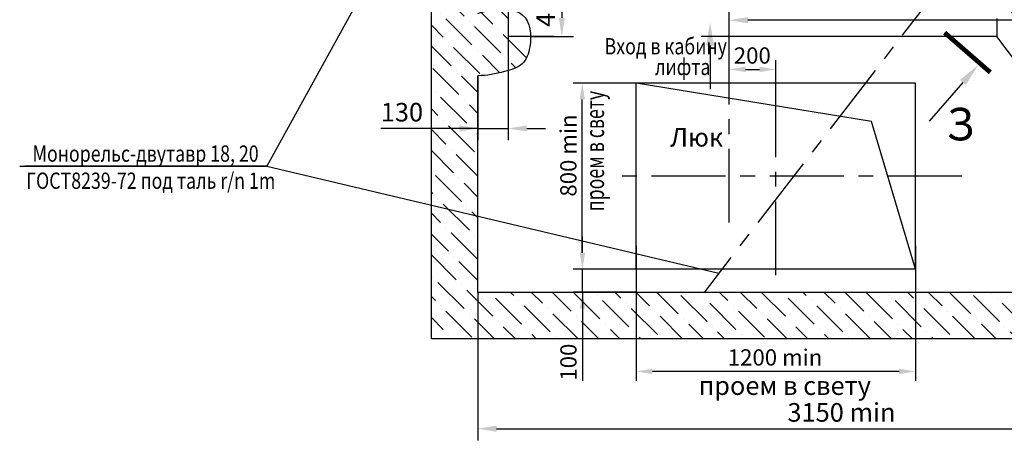
# Model space of a CAD drawing. Extents: x 1449 to 2637, y -967 to -126.
# Drawn here: x 1728 to 1939, y -792 to -702 of the extents above; entities that cross this region are included whole.
import ezdxf

# ---------------------------------------------------------------- set-up
doc = ezdxf.new("R2010")
doc.units = 0
doc.linetypes.add('CENTER', pattern=[50.8, 31.75, -6.35, 6.35, -6.35])
doc.linetypes.add('HIDDEN', pattern=[9.525, 6.35, -3.175])
doc.layers.get('0').update_dxf_attribs({"linetype": 'CONTINUOUS'})
doc.layers.get('Defpoints').update_dxf_attribs({"linetype": 'CONTINUOUS'})
doc.layers.add('1', color=8, linetype='CONTINUOUS')
doc.layers.add('ЕСКД_РАЗМЕРЫ', color=152, linetype='CONTINUOUS', lineweight=25)
doc.styles.add('GOST', font='GOST_A (SAPR LM)_2.ttf', dxfattribs={"width": 0.8})
doc.styles.get("Standard").update_dxf_attribs({"font": 'GOST_A (SAPR LM).ttf'})
doc.dimstyles.get("Standard").update_dxf_attribs({"dimtxt": 3.5, "dimasz": 3.5, "dimexe": 2, "dimexo": 0, "dimgap": 1.25, "dimtad": 1, "dimdec": 3, "dimtxsty": 'Standard', "dimcen": 3.5, "dimclrd": 3, "dimclre": 1, "dimclrt": 3, "dimadec": 0, "dimazin": 2, "dimtfac": 1, "dimtdec": 3, "dimtmove": 0, "dimatfit": 3, "dimfxl": 1, "dimtolj": 1, "dimarcsym": 0})
doc.dimstyles.new('STANDARD$0', dxfattribs={"dimtxt": 3.5, "dimasz": 3.5, "dimexe": 2, "dimexo": 0, "dimgap": 1.25, "dimtad": 1, "dimdec": 3, "dimtxsty": 'Standard', "dimcen": 3.5, "dimclrd": 3, "dimclre": 1, "dimclrt": 3, "dimadec": 0, "dimazin": 2, "dimtfac": 1, "dimtdec": 3, "dimtmove": 0, "dimatfit": 3, "dimfxl": 1, "dimtolj": 1, "dimarcsym": 0})

# ---------------------------------------------------------------- blocks, each defined once
blk = doc.blocks.new('*D992')
at = {"layer": 'Defpoints', "color": 0}
for p in [(1848.66, -715.19), (1860.23, -715.19), (1848.68, -755.19)]:
    blk.add_point(p, dxfattribs=at)
at = {"layer": 'ЕСКД_РАЗМЕРЫ', "color": 1, "linetype": 'Continuous', "lineweight": -2, "ltscale": 10}
for p, q in [((1860.23, -715.19), (1846.66, -715.19)), ((1848.68, -755.19), (1846.66, -755.19))]:
    blk.add_line(p, q, dxfattribs=at)
at = {"layer": 'ЕСКД_РАЗМЕРЫ', "color": 3, "linetype": 'Continuous', "lineweight": -2, "ltscale": 10}
blk.add_line((1848.66, -751.69), (1848.66, -718.69), dxfattribs=at)
at = {"layer": 'ЕСКД_РАЗМЕРЫ', "color": 3}
for points in [[(1849.24, -718.69), (1848.08, -718.69), (1848.66, -715.19)], [(1848.08, -751.69), (1849.24, -751.69), (1848.66, -755.19)]]:
    blk.add_solid(points, dxfattribs=at)
at = {"layer": 'ЕСКД_РАЗМЕРЫ', "color": 3, "linetype": 'Continuous', "insert": (1845.66, -730.77), "char_height": 3.5, "attachment_point": 5, "rotation": 90}
blk.add_mtext('\\A1;800 min', dxfattribs=at)
blk = doc.blocks.new('*D993')
at = {"layer": 'Defpoints', "color": 0}
for p in [(1860.23, -750.19), (1920.23, -750.19), (1860.23, -777.19)]:
    blk.add_point(p, dxfattribs=at)
at = {"layer": 'ЕСКД_РАЗМЕРЫ', "color": 1, "linetype": 'Continuous', "lineweight": -2, "ltscale": 10}
for p, q in [((1860.23, -750.19), (1860.23, -779.19)), ((1920.23, -750.19), (1920.23, -779.19))]:
    blk.add_line(p, q, dxfattribs=at)
at = {"layer": 'ЕСКД_РАЗМЕРЫ', "color": 3, "linetype": 'Continuous', "lineweight": -2, "ltscale": 10}
blk.add_line((1916.73, -777.19), (1863.73, -777.19), dxfattribs=at)
at = {"layer": 'ЕСКД_РАЗМЕРЫ', "color": 3}
for points in [[(1863.73, -776.61), (1863.73, -777.78), (1860.23, -777.19)], [(1916.73, -777.78), (1916.73, -776.61), (1920.23, -777.19)]]:
    blk.add_solid(points, dxfattribs=at)
at = {"layer": 'ЕСКД_РАЗМЕРЫ', "color": 3, "linetype": 'Continuous', "insert": (1890.07, -774.19), "char_height": 3.5, "attachment_point": 5}
blk.add_mtext('\\A1;1200 min', dxfattribs=at)
blk = doc.blocks.new('*D994')
at = {"layer": 'Defpoints', "color": 0}
for p in [(1983.73, -757.41), (1826.23, -760.19), (1983.73, -789.52)]:
    blk.add_point(p, dxfattribs=at)
at = {"layer": 'ЕСКД_РАЗМЕРЫ', "color": 1, "linetype": 'Continuous', "lineweight": -2, "ltscale": 10}
for p, q in [((1983.73, -757.41), (1983.73, -792.02)), ((1826.23, -760.19), (1826.23, -792.02))]:
    blk.add_line(p, q, dxfattribs=at)
at = {"layer": 'ЕСКД_РАЗМЕРЫ', "color": 3, "linetype": 'Continuous', "lineweight": -2, "ltscale": 10}
blk.add_line((1830.23, -789.52), (1979.73, -789.52), dxfattribs=at)
at = {"layer": 'ЕСКД_РАЗМЕРЫ', "color": 3}
for points in [[(1830.23, -788.85), (1830.23, -790.18), (1826.23, -789.52)], [(1979.73, -790.18), (1979.73, -788.85), (1983.73, -789.52)]]:
    blk.add_solid(points, dxfattribs=at)
at = {"layer": 'ЕСКД_РАЗМЕРЫ', "color": 3, "linetype": 'Continuous', "insert": (1904.34, -786.01), "char_height": 4, "attachment_point": 5}
blk.add_mtext('\\A1;3150 min', dxfattribs=at)
blk = doc.blocks.new('*D997')
at = {"layer": 'Defpoints', "color": 0}
for p in [(1848.68, -755.19), (1860.23, -755.19), (1860.23, -760.19)]:
    blk.add_point(p, dxfattribs=at)
at = {"layer": 'ЕСКД_РАЗМЕРЫ', "color": 3, "linetype": 'Continuous', "lineweight": -2, "ltscale": 10}
for p, q in [((1848.68, -751.69), (1848.68, -748.19)), ((1848.68, -760.19), (1848.68, -755.19)), ((1848.68, -760.19), (1848.68, -779.2)), ((1848.68, -763.69), (1848.68, -767.19))]:
    blk.add_line(p, q, dxfattribs=at)
at = {"layer": 'ЕСКД_РАЗМЕРЫ', "color": 1, "linetype": 'Continuous', "lineweight": -2, "ltscale": 10}
for p, q in [((1860.23, -755.19), (1846.68, -755.19)), ((1860.23, -760.19), (1846.68, -760.19))]:
    blk.add_line(p, q, dxfattribs=at)
at = {"layer": 'ЕСКД_РАЗМЕРЫ', "color": 3}
for points in [[(1848.1, -751.69), (1849.26, -751.69), (1848.68, -755.19)], [(1849.26, -763.69), (1848.1, -763.69), (1848.68, -760.19)]]:
    blk.add_solid(points, dxfattribs=at)
at = {"layer": 'ЕСКД_РАЗМЕРЫ', "color": 3, "linetype": 'Continuous', "insert": (1845.68, -775.2), "char_height": 3.5, "attachment_point": 5, "rotation": 90}
blk.add_mtext('\\A1;100', dxfattribs=at)
blk = doc.blocks.new('*D1000')
at = {"layer": 'Defpoints', "color": 0}
for p in [(1970.23, -636.19), (1880.23, -701.67), (1880.23, -705.19)]:
    blk.add_point(p, dxfattribs=at)
at = {"layer": 'ЕСКД_РАЗМЕРЫ', "color": 1, "linetype": 'Continuous', "lineweight": -2, "ltscale": 10}
for p, q in [((1970.23, -636.19), (1970.23, -704.17)), ((1880.23, -705.19), (1880.23, -699.17))]:
    blk.add_line(p, q, dxfattribs=at)
at = {"layer": 'ЕСКД_РАЗМЕРЫ', "color": 3, "linetype": 'Continuous', "lineweight": -2, "ltscale": 10}
blk.add_line((1966.23, -701.67), (1884.23, -701.67), dxfattribs=at)
at = {"layer": 'ЕСКД_РАЗМЕРЫ', "color": 3}
for points in [[(1884.23, -701), (1884.23, -702.34), (1880.23, -701.67)], [(1966.23, -702.34), (1966.23, -701), (1970.23, -701.67)]]:
    blk.add_solid(points, dxfattribs=at)
at = {"layer": 'ЕСКД_РАЗМЕРЫ', "color": 3, "linetype": 'Continuous', "insert": (1946.44, -698.17), "char_height": 4, "attachment_point": 5}
blk.add_mtext('\\A1;1800', dxfattribs=at)
blk = doc.blocks.new('*D1008')
at = {"layer": 'Defpoints', "color": 0}
for p in [(1890.23, -712.26), (1880.23, -715.19), (1890.23, -715.19)]:
    blk.add_point(p, dxfattribs=at)
at = {"layer": 'ЕСКД_РАЗМЕРЫ', "color": 1, "linetype": 'Continuous', "lineweight": -2, "ltscale": 10}
for p, q in [((1880.23, -715.19), (1880.23, -710.26)), ((1890.23, -715.19), (1890.23, -710.26))]:
    blk.add_line(p, q, dxfattribs=at)
at = {"layer": 'ЕСКД_РАЗМЕРЫ', "color": 3, "linetype": 'Continuous', "lineweight": -2, "ltscale": 10}
blk.add_line((1883.73, -712.26), (1886.73, -712.26), dxfattribs=at)
at = {"layer": 'ЕСКД_РАЗМЕРЫ', "color": 3}
for points in [[(1883.73, -711.68), (1883.73, -712.84), (1880.23, -712.26)], [(1886.73, -712.84), (1886.73, -711.68), (1890.23, -712.26)]]:
    blk.add_solid(points, dxfattribs=at)
at = {"layer": 'ЕСКД_РАЗМЕРЫ', "color": 3, "linetype": 'Continuous', "insert": (1885.18, -709.26), "char_height": 3.5, "attachment_point": 5}
blk.add_mtext('\\A1;200', dxfattribs=at)
blk = doc.blocks.new('*D1009')
at = {"layer": 'Defpoints', "color": 0}
for p in [(1832.73, -705.19), (1826.23, -713.61), (1832.73, -724.95)]:
    blk.add_point(p, dxfattribs=at)
at = {"layer": 'ЕСКД_РАЗМЕРЫ', "color": 1, "linetype": 'Continuous', "lineweight": -2, "ltscale": 10}
for p, q in [((1832.73, -705.19), (1832.73, -727.45)), ((1826.23, -713.61), (1826.23, -727.45))]:
    blk.add_line(p, q, dxfattribs=at)
at = {"layer": 'ЕСКД_РАЗМЕРЫ', "color": 3, "linetype": 'Continuous', "lineweight": -2, "ltscale": 10}
for p, q in [((1826.23, -724.95), (1805.4, -724.95)), ((1822.23, -724.95), (1818.23, -724.95)), ((1826.23, -724.95), (1832.73, -724.95)), ((1836.73, -724.95), (1840.73, -724.95))]:
    blk.add_line(p, q, dxfattribs=at)
at = {"layer": 'ЕСКД_РАЗМЕРЫ', "color": 3}
for points in [[(1822.23, -725.62), (1822.23, -724.29), (1826.23, -724.95)], [(1836.73, -724.29), (1836.73, -725.62), (1832.73, -724.95)]]:
    blk.add_solid(points, dxfattribs=at)
at = {"layer": 'ЕСКД_РАЗМЕРЫ', "color": 3, "linetype": 'Continuous', "insert": (1809.9, -721.45), "char_height": 4, "attachment_point": 5}
blk.add_mtext('\\A1;130', dxfattribs=at)
blk = doc.blocks.new('*D1010')
at = {"layer": 'Defpoints', "color": 0}
for p in [(1836.73, -682.69), (1837.55, -705.19), (1844.27, -705.19)]:
    blk.add_point(p, dxfattribs=at)
at = {"layer": 'ЕСКД_РАЗМЕРЫ', "color": 1, "linetype": 'Continuous', "lineweight": -2, "ltscale": 10}
for p, q in [((1836.73, -682.69), (1846.77, -682.69)), ((1837.55, -705.19), (1846.77, -705.19))]:
    blk.add_line(p, q, dxfattribs=at)
at = {"layer": 'ЕСКД_РАЗМЕРЫ', "color": 3, "linetype": 'Continuous', "lineweight": -2, "ltscale": 10}
blk.add_line((1844.27, -686.69), (1844.27, -701.19), dxfattribs=at)
at = {"layer": 'ЕСКД_РАЗМЕРЫ', "color": 3}
for points in [[(1844.93, -686.69), (1843.6, -686.69), (1844.27, -682.69)], [(1843.6, -701.19), (1844.93, -701.19), (1844.27, -705.19)]]:
    blk.add_solid(points, dxfattribs=at)
at = {"layer": 'ЕСКД_РАЗМЕРЫ', "color": 3, "linetype": 'Continuous', "insert": (1840.76, -698.57), "char_height": 4, "attachment_point": 5, "rotation": 90}
blk.add_mtext('\\A1;450', dxfattribs=at)

msp = doc.modelspace()

# ---------------------------------------------------------------- hatches: boundary and pattern name
at = {"linetype": 'Continuous', "ltscale": 10}
h = msp.add_hatch(dxfattribs=at)
h.set_pattern_fill('ANSI36', color=1, angle=180, style=0)
h.set_pattern_definition([(135, (2715.671, -955.6215), (-1.683798, 6.173926), [7.9375, -1.5875, 0, -1.5875])])
h.paths.add_polyline_path([(1958.72992, -770.1926651), (1959.5750311, -760.1926651), (1984.5750311, -760.1926651), (1983.72992, -747.6926651), (1993.72992, -747.6926651), (1993.72992, -770.1926651)])
h.paths.add_polyline_path([(1946.22992, -760.1926651), (1958.72992, -760.1926651), (1958.72992, -770.1926651), (1946.22992, -770.1926651)])
edge = h.paths.add_edge_path()
edge.add_line((1816.22992, -770.1926651), (1816.22992, -669.272694))
edge.add_line((1816.22992, -669.272694), (1816.475198, -668.9426651))
edge.add_line((1816.475198, -668.9426651), (1826.22992, -668.9426651))
edge.add_line((1826.22992, -668.9426651), (1826.22992, -700.1926651))
edge.add_spline(control_points=[(1826.22992, -700.1926651), (1827.7488847, -699.776826), (1829.8059884, -699.2136634), (1832.1354868, -699.2679194), (1832.72992, -699.3387939)], knot_values=[0, 0, 0, 0, 4.7927666823, 6.4907487164, 6.4907487164, 6.4907487164, 6.4907487164], degree=3, periodic=0)
edge.add_line((1832.72992, -699.3387939), (1832.72992, -705.1926651))
edge.add_line((1832.72992, -705.1926651), (1837.5475826, -705.1926651))
edge.add_spline(control_points=[(1837.5475826, -705.1926651), (1837.5607827, -705.9375715), (1837.376592, -708.1715359), (1836.1640625, -711.543877), (1831.4163184, -712.9300944), (1828.08652, -713.6271692), (1826.22992, -713.6053555)], knot_values=[14.869419277, 14.869419277, 14.869419277, 14.869419277, 16.8916643366, 20.8288070385, 25.0168943894, 30.7021716331, 30.7021716331, 30.7021716331, 30.7021716331], degree=3, periodic=0)
edge.add_line((1826.22992, -713.6053555), (1826.22992, -760.1926651))
edge.add_line((1826.22992, -760.1926651), (1946.22992, -760.1926651))
edge.add_line((1946.22992, -760.1926651), (1946.22992, -770.1926651))
edge.add_line((1946.22992, -770.1926651), (1816.22992, -770.1926651))

# ---------------------------------------------------------------- linework, layer by layer
at = {"ltscale": 10}
for p, q in [((1816.22992, -770.1926651), (1816.22992, -585.1926651)), ((1832.72992, -699.3387939), (1832.72992, -705.1926651)), ((1837.5475826, -705.1926651), (1832.72992, -705.1926651)), ((1826.22992, -760.1926651), (1826.22992, -713.6053555)), ((1860.22992, -755.1926651), (1860.22992, -715.1926651)), ((1910.8072806, -723.4505164), (1860.22992, -715.1926651)), ((1920.22992, -715.1926651), (1860.22992, -715.1926651)), ((1920.22992, -755.1926651), (1920.22992, -715.1926651)), ((1920.22992, -755.1926651), (1910.8072806, -723.4505164)), ((1920.22992, -755.1926651), (1860.22992, -755.1926651))]:
    msp.add_line(p, q, dxfattribs=at)
at = {"color": 4, "linetype": 'CENTER', "ltscale": 0.5}
for p, q in [((1880.22992, -745.1926651), (1880.22992, -595.1926651)), ((1890.22992, -756.5019828), (1890.22992, -711.216326)), ((1930.22992, -735.1926651), (1855.319205, -735.1926651))]:
    msp.add_line(p, q, dxfattribs=at)
at = {"color": 3, "linetype": 'HIDDEN', "ltscale": 10}
for p, q in [((1937.72992, -606.0754167), (1937.72992, -705.1926651)), ((1937.72992, -705.1926651), (1837.5475826, -705.1926651))]:
    msp.add_line(p, q, dxfattribs=at)
at = {"color": 2, "linetype": 'CENTER', "ltscale": 0.5}
msp.add_line((1973.5101558, -631.9283586), (1874.8453047, -760.1926651), dxfattribs=at)
at = {"color": 3, "linetype": 'Continuous', "ltscale": 10}
for p, q in [((1834.169384, -636.1926651), (1780.9015543, -733.0860502)), ((1780.9015543, -733.0860502), (1878.005103, -756.0849272))]:
    msp.add_line(p, q, dxfattribs=at)
at = {"color": 3}
for p, q in [((1876.1187033, -707.1281337), (1876.1187033, -716.4843024)), ((1930.4379418, -715.0569448), (1923.211147, -723.34992))]:
    msp.add_line(p, q, dxfattribs=at)
at = {"color": 7, "ltscale": 10}
for p, q in [((1983.72992, -760.1926651), (1826.22992, -760.1926651)), ((1993.72992, -770.1926651), (1816.22992, -770.1926651))]:
    msp.add_line(p, q, dxfattribs=at)
at = {"color": 1, "const_width": 1}
msp.add_lwpolyline([(1936.3130596, -712.8814013), (1926.5122708, -704.3406438)], dxfattribs=at)
at = {"color": 1, "linetype": 'Continuous', "ltscale": 10}
msp.add_open_spline([(1826.22992, -700.1926651), (1827.7488847, -699.776826), (1830.8455563, -698.9290663), (1837.2661324, -699.8822594), (1837.9858201, -706.4771236), (1836.1640625, -711.543877), (1831.4163184, -712.9300944), (1828.08652, -713.6271692), (1826.22992, -713.6053555)], degree=3, knots=[0, 0, 0, 0, 4.7927666823, 9.7708818784, 16.8916643366, 20.8288070385, 25.0168943894, 30.7021716331, 30.7021716331, 30.7021716331, 30.7021716331], dxfattribs=at)
at = {"color": 3}
for points in [[(1875.2853693, -707.1281337), (1876.9520363, -707.1281337), (1876.1187033, -702.1281337)], [(1929.8096863, -714.5094606), (1931.0661972, -715.6044291), (1933.7228485, -711.2874107)]]:
    msp.add_solid(points, dxfattribs=at)
at = {"layer": '1', "color": 3}
for p, q in [((1948.8201243, -719.9160877), (1937.72992, -705.1926651)), ((1727.7713025, -733.0860502), (1780.9015543, -733.0860502)), ((1780.9015543, -733.0860502), (1728.8546417, -733.0860502))]:
    msp.add_line(p, q, dxfattribs=at)

# ---------------------------------------------------------------- texts
at = {"color": 3, "width": 0.8}
for s, p in [('Вход в кабину', (1853.4439738, -709.0213444)), ('лифта', (1864.2698034, -713.4610734))]:
    msp.add_text(s, height=3.5, dxfattribs=at).set_placement(p)
at = {"color": 3, "width": 0.7}
msp.add_text('проем в свету', height=4, rotation=90, dxfattribs=at).set_placement((1853.3273015, -742.7794471))
at = {"color": 5}
msp.add_text('Люк', height=4, dxfattribs=at).set_placement((1867.5382507, -728.8439215))
at = {"color": 3}
msp.add_text('проем в свету', height=4, dxfattribs=at).set_placement((1873.6261499, -782.2568102))
at = {"layer": '1', "color": 5, "style": 'GOST'}
msp.add_text('З', height=7, rotation=0.258289178, dxfattribs=at).set_placement((1926.9445972, -727.5242422))
at = {"layer": '1', "color": 3, "width": 0.8}
for s, p in [('Монорельс-двутавр 18, 20', (1730.538754, -732.1013552)), ('ГОСТ8239-72 под таль r/n 1m', (1729.1628364, -737.9346882))]:
    msp.add_text(s, height=3.5, dxfattribs=at).set_placement(p)

# ---------------------------------------------------------------- dimensions: what is measured, and where the dimension line sits
at = {"layer": 'ЕСКД_РАЗМЕРЫ', "color": 3, "linetype": 'Continuous', "ltscale": 10}
for base, p1, p2, angle, picture, middle in [((1880.22992, -701.6693391), (1970.22992, -636.1926651), (1880.22992, -705.1926651), 180, '*D1000', (1946.4443384, -701.6693391)), ((1844.2652987, -705.1926651), (1836.72992, -682.6926651), (1837.5475826, -705.1926651), 90, '*D1010', (1844.2652987, -698.5676651))]:
    dim = msp.add_linear_dim(base=base, p1=p1, p2=p2, angle=angle, dimstyle='STANDARD$0', override={"dimtxt": 4, "dimasz": 4, "dimexe": 2.5, "dimgap": 1.5, "dimdec": 4, "dimlfac": 20, "dimcen": -3, "dimdle": 1.25, "dimtfac": 0.625, "dimtdec": 4, "dimtvp": 0.75, "dimtzin": 0}, dxfattribs=at)
    dim.commit()
    dim.dimension.update_dxf_attribs({"geometry": picture, "text_midpoint": middle, "dimtype": 160})
at = {"layer": 'ЕСКД_РАЗМЕРЫ', "color": 8, "linetype": 'Continuous', "ltscale": 10}
for base, p1, p2, angle, override, picture, middle in [((1832.72992, -724.9549382), (1826.22992, -713.6053555), (1832.72992, -705.1926651), 180, {"dimtxt": 4, "dimasz": 4, "dimexe": 2.5, "dimgap": 1.5, "dimdec": 4, "dimlfac": 20, "dimcen": -3, "dimdle": 1.25, "dimtfac": 0.625, "dimtdec": 4, "dimtvp": 0.75, "dimtzin": 0}, '*D1009', (1809.8982925, -724.9549382)), ((1890.22992, -712.2604076), (1880.22992, -715.1926651), (1890.22992, -715.1926651), 180, {"dimlfac": 20}, '*D1008', (1885.1799462, -712.2604076)), ((1848.6806794, -755.1926651), (1860.22992, -760.1926651), (1860.22992, -755.1926651), 90, {"dimlfac": 20}, '*D997', (1848.6806794, -775.1963992))]:
    dim = msp.add_linear_dim(base=base, p1=p1, p2=p2, angle=angle, dimstyle='Standard', override=override, dxfattribs=at)
    dim.commit()
    dim.dimension.update_dxf_attribs({"geometry": picture, "text_midpoint": middle, "dimtype": 160})
for base, p1, p2, angle, picture, middle in [((1848.6604722, -715.1926651), (1848.6806794, -755.1926651), (1860.22992, -715.1926651), 90, '*D992', (1848.6604722, -730.7696525)), ((1860.22992, -777.1926651), (1920.22992, -750.1926651), (1860.22992, -750.1926651), 180, '*D993', (1890.0727524, -777.1926651))]:
    dim = msp.add_linear_dim(base=base, p1=p1, p2=p2, angle=angle, text='<> min', dimstyle='Standard', override={"dimlfac": 20}, dxfattribs=at)
    dim.commit()
    dim.dimension.update_dxf_attribs({"geometry": picture, "text_midpoint": middle, "dimtype": 160})
at = {"layer": 'ЕСКД_РАЗМЕРЫ', "linetype": 'Continuous', "ltscale": 10}
dim = msp.add_linear_dim(base=(1983.72992, -789.5166943), p1=(1826.22992, -760.1926651), p2=(1983.72992, -757.4113852), angle=180, text='<> min', dimstyle='Standard', override={"dimtxt": 4, "dimasz": 4, "dimexe": 2.5, "dimgap": 1.5, "dimdec": 4, "dimlfac": 20, "dimcen": -3, "dimdle": 1.25, "dimtfac": 0.625, "dimtdec": 4, "dimtvp": 0.75, "dimtzin": 0}, dxfattribs=at)
dim.commit()
dim.dimension.update_dxf_attribs({"geometry": '*D994', "text_midpoint": (1904.3428486, -789.5166943), "dimtype": 160})

doc.saveas('drawing.dxf')
